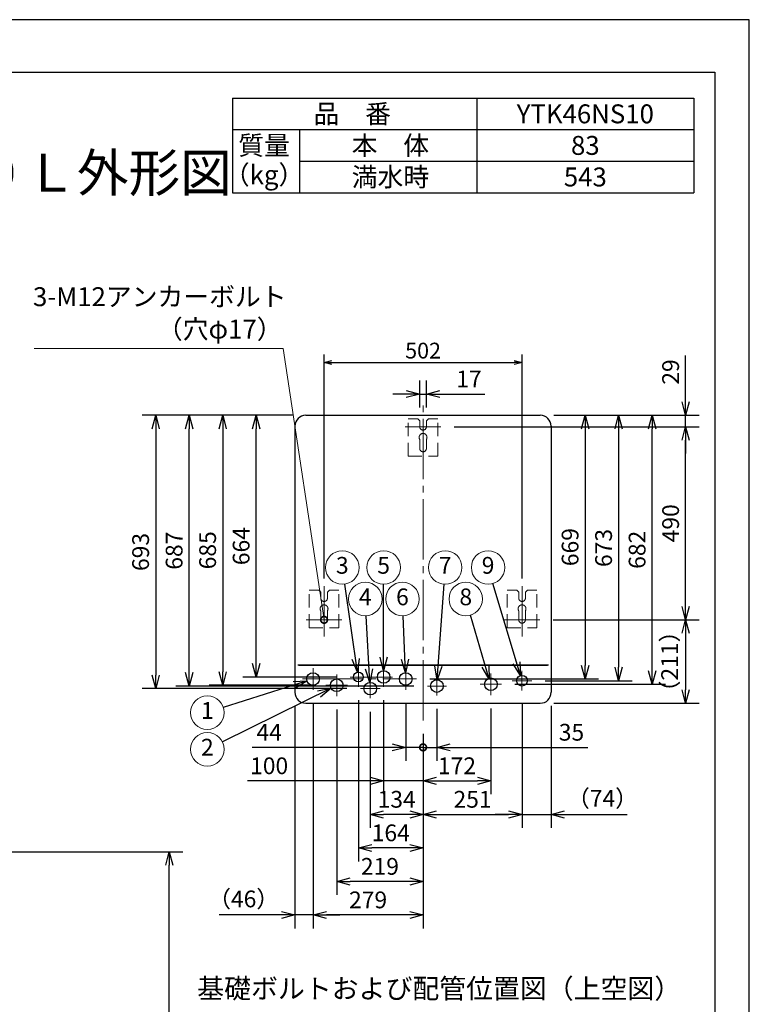
# Model space of a CAD drawing. Extents: x 0 to 3570, y 0 to 5049.
# Drawn here: x 1719 to 3570, y 2553 to 5049 of the extents above; entities that cross this region are included whole.
import ezdxf
from ezdxf.enums import TextEntityAlignment as Align

# ---------------------------------------------------------------- set-up
doc = ezdxf.new("R2010")
doc.units = 0
doc.header["$LTSCALE"] = 17
doc.header["$PDMODE"] = 35
doc.header["$PDSIZE"] = 1
doc.linetypes.add('CENTER', pattern=[12, 9, -1, 1, -1])
doc.linetypes.add('DASHED', pattern=[3, 2, -1])
doc.layers.get('0').update_dxf_attribs({"color": 3, "linetype": 'CONTINUOUS', "lineweight": 25})
doc.layers.get('Defpoints').update_dxf_attribs({"linetype": 'CONTINUOUS'})
for name, color, linetype, lineweight in [('CEN', 4, 'CENTER', 18), ('DIM', 7, 'CONTINUOUS', 18), ('DIMTEXT', 7, 'CONTINUOUS', 18), ('HID', 2, 'DASHED', 18), ('WAKU', 3, 'CONTINUOUS', 25)]:
    doc.layers.add(name, color=color, linetype=linetype, lineweight=lineweight)
doc.styles.get("Standard").update_dxf_attribs({"font": 'MS Gothic.ttf'})
doc.dimstyles.get("Standard").update_dxf_attribs({"dimscale": 17, "dimtxt": 2.5, "dimasz": 2, "dimexe": 2, "dimexo": 2, "dimgap": 1, "dimtad": 1, "dimtih": 1, "dimtoh": 1, "dimdsep": 46, "dimtxsty": 'STANDARD', "dimcen": 0.09, "dimazin": 2, "dimtfac": 0.512, "dimtdec": 4, "dimtofl": 0, "dimtmove": 0, "dimatfit": 3, "dimfxl": 1, "dimtolj": 1, "dimtzin": 0, "dimarcsym": 0})

# ---------------------------------------------------------------- blocks, each defined once
blk = doc.blocks.new('_Open30')
at = {"color": 0, "linetype": 'ByBlock', "lineweight": -2}
for p, q in [((-1, 0.268), (0, 0)), ((0, 0), (-1, -0.268)), ((0, 0), (-1, 0))]:
    blk.add_line(p, q, dxfattribs=at)
blk = doc.blocks.new('*D16')
at = {"layer": 'Defpoints', "color": 0}
for p in [(1363, 2939.6), (2098.5, 2939.6), (1411.8, 758.1)]:
    blk.add_point(p, dxfattribs=at)
at = {"layer": 'DIM', "color": 0, "lineweight": -2}
for p, q in [((1397, 2939.6), (2132.5, 2939.6)), ((2098.5, 792.1), (2098.5, 2905.6)), ((1445.8, 758.1), (2132.5, 758.1))]:
    blk.add_line(p, q, dxfattribs=at)
at = {"layer": 'DIM', "color": 0, "lineweight": -2, "xscale": 34, "yscale": 34, "zscale": 34}
for p, rotation in [((2098.5, 2939.6), 90), ((2098.5, 758.1), 270)]:
    blk.add_blockref('_Open30', p, dxfattribs=dict(at, rotation=rotation))
at = {"layer": 'DIM', "color": 0, "insert": (2060.2, 1848.9), "char_height": 42.5, "attachment_point": 5, "rotation": 90}
blk.add_mtext('\\A1;2182', dxfattribs=at)
blk = doc.blocks.new('*D17')
at = {"layer": 'Defpoints', "color": 0}
for p in [(3039.7, 4046.1), (3408.5, 4046.1), (2787.4, 4017)]:
    blk.add_point(p, dxfattribs=at)
at = {"layer": 'DIM', "color": 0, "lineweight": -2}
for p, q in [((3408.5, 4080.1), (3408.5, 4197.5)), ((3073.7, 4046.1), (3442.5, 4046.1)), ((3408.5, 4017), (3408.5, 4046.1)), ((2821.4, 4017), (3442.5, 4017)), ((3408.5, 3983), (3408.5, 3949))]:
    blk.add_line(p, q, dxfattribs=at)
at = {"layer": 'DIM', "color": 0, "lineweight": -2, "xscale": 34, "yscale": 34, "zscale": 34}
for p, rotation in [((3408.5, 4046.1), 270), ((3408.5, 4017), 90)]:
    blk.add_blockref('_Open30', p, dxfattribs=dict(at, rotation=rotation))
at = {"layer": 'DIM', "color": 0, "insert": (3370.3, 4155.8), "char_height": 42.5, "attachment_point": 5, "rotation": 90}
blk.add_mtext('\\A1;29', dxfattribs=at)
blk = doc.blocks.new('*D18')
at = {"layer": 'Defpoints', "color": 0}
for p in [(2787.4, 4017), (3408.5, 4017), (3038.5, 3527.5)]:
    blk.add_point(p, dxfattribs=at)
at = {"layer": 'DIM', "color": 0, "lineweight": -2}
for p, q in [((2821.4, 4017), (3442.5, 4017)), ((3408.5, 3561.5), (3408.5, 3983)), ((3072.5, 3527.5), (3442.5, 3527.5))]:
    blk.add_line(p, q, dxfattribs=at)
at = {"layer": 'DIM', "color": 0, "lineweight": -2, "xscale": 34, "yscale": 34, "zscale": 34}
for p, rotation in [((3408.5, 4017), 90), ((3408.5, 3527.5), 270)]:
    blk.add_blockref('_Open30', p, dxfattribs=dict(at, rotation=rotation))
at = {"layer": 'DIM', "color": 0, "insert": (3370.3, 3772.2), "char_height": 42.5, "attachment_point": 5, "rotation": 90}
blk.add_mtext('\\A1;490', dxfattribs=at)
blk = doc.blocks.new('*D19')
at = {"layer": 'Defpoints', "color": 0}
for p in [(3039.7, 4046.1), (2725.5, 3377.5), (3153.5, 3377.5)]:
    blk.add_point(p, dxfattribs=at)
at = {"layer": 'DIM', "color": 0, "lineweight": -2}
for p, q in [((3073.7, 4046.1), (3187.5, 4046.1)), ((3153.5, 4012.1), (3153.5, 3411.5)), ((2759.5, 3377.5), (3187.5, 3377.5))]:
    blk.add_line(p, q, dxfattribs=at)
at = {"layer": 'DIM', "color": 0, "lineweight": -2, "xscale": 34, "yscale": 34, "zscale": 34}
for p, rotation in [((3153.5, 4046.1), 90), ((3153.5, 3377.5), 270)]:
    blk.add_blockref('_Open30', p, dxfattribs=dict(at, rotation=rotation))
at = {"layer": 'DIM', "color": 0, "insert": (3115.3, 3711.8), "char_height": 42.5, "attachment_point": 5, "rotation": 90}
blk.add_mtext('\\A1;669', dxfattribs=at)
blk = doc.blocks.new('*D20')
at = {"layer": 'Defpoints', "color": 0}
for p in [(3039.7, 4046.1), (3323.5, 4046.1), (2941.5, 3364)]:
    blk.add_point(p, dxfattribs=at)
at = {"layer": 'DIM', "color": 0, "lineweight": -2}
for p, q in [((3073.7, 4046.1), (3357.5, 4046.1)), ((3323.5, 3398), (3323.5, 4012.1)), ((2975.5, 3364), (3357.5, 3364))]:
    blk.add_line(p, q, dxfattribs=at)
at = {"layer": 'DIM', "color": 0, "lineweight": -2, "xscale": 34, "yscale": 34, "zscale": 34}
for p, rotation in [((3323.5, 4046.1), 90), ((3323.5, 3364), 270)]:
    blk.add_blockref('_Open30', p, dxfattribs=dict(at, rotation=rotation))
at = {"layer": 'DIM', "color": 0, "insert": (3285.3, 3705), "char_height": 42.5, "attachment_point": 5, "rotation": 90}
blk.add_mtext('\\A1;682', dxfattribs=at)
blk = doc.blocks.new('*D21')
at = {"layer": 'Defpoints', "color": 0}
for p in [(3039.7, 4046.1), (3018.1, 3373.1), (3238.5, 3373.1)]:
    blk.add_point(p, dxfattribs=at)
at = {"layer": 'DIM', "color": 0, "lineweight": -2}
for p, q in [((3073.7, 4046.1), (3272.5, 4046.1)), ((3238.5, 4012.1), (3238.5, 3407.1)), ((3052.1, 3373.1), (3272.5, 3373.1))]:
    blk.add_line(p, q, dxfattribs=at)
at = {"layer": 'DIM', "color": 0, "lineweight": -2, "xscale": 34, "yscale": 34, "zscale": 34}
for p, rotation in [((3238.5, 4046.1), 90), ((3238.5, 3373.1), 270)]:
    blk.add_blockref('_Open30', p, dxfattribs=dict(at, rotation=rotation))
at = {"layer": 'DIM', "color": 0, "insert": (3200.3, 3709.6), "char_height": 42.5, "attachment_point": 5, "rotation": 90}
blk.add_mtext('\\A1;673', dxfattribs=at)
blk = doc.blocks.new('*D22')
at = {"layer": 'Defpoints', "color": 0}
for p in [(2318.9, 4046.1), (2444.9, 4046.1), (2557.4, 3382.5)]:
    blk.add_point(p, dxfattribs=at)
at = {"layer": 'DIM', "color": 0, "lineweight": -2}
for p, q in [((2410.9, 4046.1), (2284.9, 4046.1)), ((2318.9, 3416.5), (2318.9, 4012.1)), ((2523.4, 3382.5), (2284.9, 3382.5))]:
    blk.add_line(p, q, dxfattribs=at)
at = {"layer": 'DIM', "color": 0, "lineweight": -2, "xscale": 34, "yscale": 34, "zscale": 34}
for p, rotation in [((2318.9, 4046.1), 90), ((2318.9, 3382.5), 270)]:
    blk.add_blockref('_Open30', p, dxfattribs=dict(at, rotation=rotation))
at = {"layer": 'DIM', "color": 0, "insert": (2280.7, 3714.3), "char_height": 42.5, "attachment_point": 5, "rotation": 90}
blk.add_mtext('\\A1;664', dxfattribs=at)
blk = doc.blocks.new('*D23')
at = {"layer": 'Defpoints', "color": 0}
for p in [(2444.9, 4046.1), (2063.9, 3353), (2583.2, 3353)]:
    blk.add_point(p, dxfattribs=at)
at = {"layer": 'DIM', "color": 0, "lineweight": -2}
for p, q in [((2410.9, 4046.1), (2029.9, 4046.1)), ((2063.9, 4012.1), (2063.9, 3387)), ((2549.2, 3353), (2029.9, 3353))]:
    blk.add_line(p, q, dxfattribs=at)
at = {"layer": 'DIM', "color": 0, "lineweight": -2, "xscale": 34, "yscale": 34, "zscale": 34}
for p, rotation in [((2063.9, 4046.1), 90), ((2063.9, 3353), 270)]:
    blk.add_blockref('_Open30', p, dxfattribs=dict(at, rotation=rotation))
at = {"layer": 'DIM', "color": 0, "insert": (2025.7, 3699.5), "char_height": 42.5, "attachment_point": 5, "rotation": 90}
blk.add_mtext('\\A1;693', dxfattribs=at)
blk = doc.blocks.new('*D24')
at = {"layer": 'Defpoints', "color": 0}
for p in [(3038.5, 3527.5), (3039.7, 3316.1), (3408.5, 3316.1)]:
    blk.add_point(p, dxfattribs=at)
at = {"layer": 'DIM', "color": 0, "lineweight": -2}
for p, q in [((3072.5, 3527.5), (3442.5, 3527.5)), ((3408.5, 3493.5), (3408.5, 3350.1)), ((3073.7, 3316.1), (3442.5, 3316.1))]:
    blk.add_line(p, q, dxfattribs=at)
at = {"layer": 'DIM', "color": 0, "lineweight": -2, "xscale": 34, "yscale": 34, "zscale": 34}
for p, rotation in [((3408.5, 3527.5), 90), ((3408.5, 3316.1), 270)]:
    blk.add_blockref('_Open30', p, dxfattribs=dict(at, rotation=rotation))
at = {"layer": 'DIM', "color": 0, "insert": (3367.8, 3421.8), "char_height": 42.5, "attachment_point": 5, "rotation": 90}
blk.add_mtext('\\A1;（211）', dxfattribs=at)
blk = doc.blocks.new('_DotSmall')
at = {"color": 0, "linetype": 'ByBlock', "const_width": 0.5}
blk.add_lwpolyline([(-0.0625, 0, 1), (0.0625, 0, 1)], format="xyb", close=True, dxfattribs=at)
blk = doc.blocks.new('*D25')
at = {"layer": 'Defpoints', "color": 0}
for p in [(2698.3, 3350.2), (2742.3, 3272.1), (2698.3, 3204.1)]:
    blk.add_point(p, dxfattribs=at)
at = {"layer": 'DIM', "color": 0, "lineweight": -2}
for p, q in [((2698.3, 3316.2), (2698.3, 3170.1)), ((2742.3, 3238.1), (2742.3, 3170.1)), ((2664.3, 3204.1), (2309, 3204.1)), ((2742.3, 3204.1), (2698.3, 3204.1)), ((2742.3, 3204.1), (2776.3, 3204.1))]:
    blk.add_line(p, q, dxfattribs=at)
at = {"layer": 'DIM', "color": 0, "lineweight": -2, "xscale": 34, "yscale": 34, "zscale": 34}
blk.add_blockref('_Open30', (2698.3, 3204.1), dxfattribs=at)
at = {"layer": 'DIM', "color": 0, "lineweight": -2, "xscale": 34, "yscale": 34, "zscale": 34, "rotation": 180}
blk.add_blockref('_DotSmall', (2742.3, 3204.1), dxfattribs=at)
at = {"layer": 'DIM', "color": 0, "insert": (2351.8, 3242.4), "char_height": 42.5, "attachment_point": 5}
blk.add_mtext('\\A1;44', dxfattribs=at)
blk = doc.blocks.new('*D26')
at = {"layer": 'Defpoints', "color": 0}
for p in [(2777.3, 3335.4), (2742.3, 3272.1), (2777.3, 3204.1)]:
    blk.add_point(p, dxfattribs=at)
at = {"layer": 'DIM', "color": 0, "lineweight": -2}
for p, q in [((2777.3, 3301.4), (2777.3, 3170.1)), ((2742.3, 3238.1), (2742.3, 3170.1)), ((2742.3, 3204.1), (2708.3, 3204.1)), ((2742.3, 3204.1), (2777.3, 3204.1)), ((2811.3, 3204.1), (3160.6, 3204.1))]:
    blk.add_line(p, q, dxfattribs=at)
at = {"layer": 'DIM', "color": 0, "lineweight": -2, "xscale": 34, "yscale": 34, "zscale": 34}
blk.add_blockref('_DotSmall', (2742.3, 3204.1), dxfattribs=at)
at = {"layer": 'DIM', "color": 0, "lineweight": -2, "xscale": 34, "yscale": 34, "zscale": 34, "rotation": 180}
blk.add_blockref('_Open30', (2777.3, 3204.1), dxfattribs=at)
at = {"layer": 'DIM', "color": 0, "insert": (3118.8, 3242.4), "char_height": 42.5, "attachment_point": 5}
blk.add_mtext('\\A1;35', dxfattribs=at)
blk = doc.blocks.new('*D27')
at = {"layer": 'Defpoints', "color": 0}
for p in [(2642.3, 3357.5), (2742.3, 3272.1), (2642.3, 3119.1)]:
    blk.add_point(p, dxfattribs=at)
at = {"layer": 'DIM', "color": 0, "lineweight": -2}
for p, q in [((2642.3, 3323.5), (2642.3, 3085.1)), ((2742.3, 3238.1), (2742.3, 3085.1)), ((2608.3, 3119.1), (2297.2, 3119.1)), ((2742.3, 3119.1), (2642.3, 3119.1)), ((2776.3, 3119.1), (2810.3, 3119.1))]:
    blk.add_line(p, q, dxfattribs=at)
at = {"layer": 'DIM', "color": 0, "lineweight": -2, "xscale": 34, "yscale": 34, "zscale": 34}
blk.add_blockref('_Open30', (2642.3, 3119.1), dxfattribs=at)
at = {"layer": 'DIM', "color": 0, "lineweight": -2, "xscale": 34, "yscale": 34, "zscale": 34, "rotation": 180}
blk.add_blockref('_Open30', (2742.3, 3119.1), dxfattribs=at)
at = {"layer": 'DIM', "color": 0, "insert": (2351.8, 3157.4), "char_height": 42.5, "attachment_point": 5}
blk.add_mtext('\\A1;100', dxfattribs=at)
blk = doc.blocks.new('*D28')
at = {"layer": 'Defpoints', "color": 0}
for p in [(2914.3, 3336.7), (2742.3, 3272.1), (2914.3, 3119.1)]:
    blk.add_point(p, dxfattribs=at)
at = {"layer": 'DIM', "color": 0, "lineweight": -2}
for p, q in [((2914.3, 3302.7), (2914.3, 3085.1)), ((2742.3, 3238.1), (2742.3, 3085.1)), ((2776.3, 3119.1), (2880.3, 3119.1))]:
    blk.add_line(p, q, dxfattribs=at)
at = {"layer": 'DIM', "color": 0, "lineweight": -2, "xscale": 34, "yscale": 34, "zscale": 34, "rotation": 180}
blk.add_blockref('_Open30', (2742.3, 3119.1), dxfattribs=at)
at = {"layer": 'DIM', "color": 0, "lineweight": -2, "xscale": 34, "yscale": 34, "zscale": 34}
blk.add_blockref('_Open30', (2914.3, 3119.1), dxfattribs=at)
at = {"layer": 'DIM', "color": 0, "insert": (2828.3, 3157.4), "char_height": 42.5, "attachment_point": 5}
blk.add_mtext('\\A1;172', dxfattribs=at)
blk = doc.blocks.new('*D29')
at = {"layer": 'Defpoints', "color": 0}
for p in [(2608.3, 3328.5), (2742.3, 3272.1), (2608.3, 3034.1)]:
    blk.add_point(p, dxfattribs=at)
at = {"layer": 'DIM', "color": 0, "lineweight": -2}
for p, q in [((2608.3, 3294.5), (2608.3, 3000.1)), ((2742.3, 3238.1), (2742.3, 3000.1)), ((2708.3, 3034.1), (2642.3, 3034.1))]:
    blk.add_line(p, q, dxfattribs=at)
at = {"layer": 'DIM', "color": 0, "lineweight": -2, "xscale": 34, "yscale": 34, "zscale": 34, "rotation": 180}
blk.add_blockref('_Open30', (2608.3, 3034.1), dxfattribs=at)
at = {"layer": 'DIM', "color": 0, "lineweight": -2, "xscale": 34, "yscale": 34, "zscale": 34}
blk.add_blockref('_Open30', (2742.3, 3034.1), dxfattribs=at)
at = {"layer": 'DIM', "color": 0, "insert": (2675.3, 3072.4), "char_height": 42.5, "attachment_point": 5}
blk.add_mtext('\\A1;134', dxfattribs=at)
blk = doc.blocks.new('*D30')
at = {"layer": 'Defpoints', "color": 0}
for p in [(2578.3, 3357.5), (2742.3, 3272.1), (2578.3, 2949.1)]:
    blk.add_point(p, dxfattribs=at)
at = {"layer": 'DIM', "color": 0, "lineweight": -2}
for p, q in [((2578.3, 3323.5), (2578.3, 2915.1)), ((2742.3, 3238.1), (2742.3, 2915.1)), ((2708.3, 2949.1), (2612.3, 2949.1))]:
    blk.add_line(p, q, dxfattribs=at)
at = {"layer": 'DIM', "color": 0, "lineweight": -2, "xscale": 34, "yscale": 34, "zscale": 34, "rotation": 180}
blk.add_blockref('_Open30', (2578.3, 2949.1), dxfattribs=at)
at = {"layer": 'DIM', "color": 0, "lineweight": -2, "xscale": 34, "yscale": 34, "zscale": 34}
blk.add_blockref('_Open30', (2742.3, 2949.1), dxfattribs=at)
at = {"layer": 'DIM', "color": 0, "insert": (2660.3, 2987.4), "char_height": 42.5, "attachment_point": 5}
blk.add_mtext('\\A1;164', dxfattribs=at)
blk = doc.blocks.new('*D31')
at = {"layer": 'Defpoints', "color": 0}
for p in [(2523.3, 3334.2), (2742.3, 3272.1), (2523.3, 2864.1)]:
    blk.add_point(p, dxfattribs=at)
at = {"layer": 'DIM', "color": 0, "lineweight": -2}
for p, q in [((2523.3, 3300.2), (2523.3, 2830.1)), ((2742.3, 3238.1), (2742.3, 2830.1)), ((2708.3, 2864.1), (2557.3, 2864.1))]:
    blk.add_line(p, q, dxfattribs=at)
at = {"layer": 'DIM', "color": 0, "lineweight": -2, "xscale": 34, "yscale": 34, "zscale": 34, "rotation": 180}
blk.add_blockref('_Open30', (2523.3, 2864.1), dxfattribs=at)
at = {"layer": 'DIM', "color": 0, "lineweight": -2, "xscale": 34, "yscale": 34, "zscale": 34}
blk.add_blockref('_Open30', (2742.3, 2864.1), dxfattribs=at)
at = {"layer": 'DIM', "color": 0, "insert": (2632.8, 2902.4), "char_height": 42.5, "attachment_point": 5}
blk.add_mtext('\\A1;219', dxfattribs=at)
blk = doc.blocks.new('*D32')
at = {"layer": 'Defpoints', "color": 0}
for p in [(2463.3, 3350.2), (2742.3, 3272.1), (2463.3, 2779.1)]:
    blk.add_point(p, dxfattribs=at)
at = {"layer": 'DIM', "color": 0, "lineweight": -2}
for p, q in [((2463.3, 3316.2), (2463.3, 2745.1)), ((2742.3, 3238.1), (2742.3, 2745.1)), ((2708.3, 2779.1), (2497.3, 2779.1))]:
    blk.add_line(p, q, dxfattribs=at)
at = {"layer": 'DIM', "color": 0, "lineweight": -2, "xscale": 34, "yscale": 34, "zscale": 34, "rotation": 180}
blk.add_blockref('_Open30', (2463.3, 2779.1), dxfattribs=at)
at = {"layer": 'DIM', "color": 0, "lineweight": -2, "xscale": 34, "yscale": 34, "zscale": 34}
blk.add_blockref('_Open30', (2742.3, 2779.1), dxfattribs=at)
at = {"layer": 'DIM', "color": 0, "insert": (2602.8, 2817.4), "char_height": 42.5, "attachment_point": 5}
blk.add_mtext('\\A1;279', dxfattribs=at)
blk = doc.blocks.new('*D33')
at = {"layer": 'Defpoints', "color": 0}
for p in [(2463.3, 3350.2), (2417.3, 3343.7), (2417.3, 2779.1)]:
    blk.add_point(p, dxfattribs=at)
at = {"layer": 'DIM', "color": 0, "lineweight": -2}
for p, q in [((2417.3, 3309.7), (2417.3, 2745.1)), ((2463.3, 3316.2), (2463.3, 2745.1)), ((2383.3, 2779.1), (2224.9, 2779.1)), ((2463.3, 2779.1), (2417.3, 2779.1)), ((2497.3, 2779.1), (2531.3, 2779.1))]:
    blk.add_line(p, q, dxfattribs=at)
at = {"layer": 'DIM', "color": 0, "lineweight": -2, "xscale": 34, "yscale": 34, "zscale": 34}
blk.add_blockref('_Open30', (2417.3, 2779.1), dxfattribs=at)
at = {"layer": 'DIM', "color": 0, "lineweight": -2, "xscale": 34, "yscale": 34, "zscale": 34, "rotation": 180}
blk.add_blockref('_Open30', (2463.3, 2779.1), dxfattribs=at)
at = {"layer": 'DIM', "color": 0, "insert": (2287.1, 2819.8), "char_height": 42.5, "attachment_point": 5}
blk.add_mtext('\\A1;（46）', dxfattribs=at)
blk = doc.blocks.new('*D34')
at = {"layer": 'Defpoints', "color": 0}
for p in [(2993.3, 3348.2), (3067.3, 3343.7), (3067.3, 3034.1)]:
    blk.add_point(p, dxfattribs=at)
at = {"layer": 'DIM', "color": 0, "lineweight": -2}
for p, q in [((2993.3, 3314.2), (2993.3, 3000.1)), ((3067.3, 3309.7), (3067.3, 3000.1)), ((2959.3, 3034.1), (2925.3, 3034.1)), ((2993.3, 3034.1), (3067.3, 3034.1)), ((3101.3, 3034.1), (3259.7, 3034.1))]:
    blk.add_line(p, q, dxfattribs=at)
at = {"layer": 'DIM', "color": 0, "lineweight": -2, "xscale": 34, "yscale": 34, "zscale": 34}
blk.add_blockref('_Open30', (2993.3, 3034.1), dxfattribs=at)
at = {"layer": 'DIM', "color": 0, "lineweight": -2, "xscale": 34, "yscale": 34, "zscale": 34, "rotation": 180}
blk.add_blockref('_Open30', (3067.3, 3034.1), dxfattribs=at)
at = {"layer": 'DIM', "color": 0, "insert": (3197.5, 3074.8), "char_height": 42.5, "attachment_point": 5}
blk.add_mtext('\\A1;（74）', dxfattribs=at)
blk = doc.blocks.new('SSE_BALOON1')
at = {"color": 0, "linetype": 'ByBlock', "lineweight": -2}
blk.add_circle((0, 0), 1, dxfattribs=at)
at = {"layer": 'DIMTEXT'}
blk.add_attdef('BAL_NUM', text='', height=1, dxfattribs=at).set_placement((0, 0), align=Align.MIDDLE)
blk = doc.blocks.new('*D35')
at = {"layer": 'Defpoints', "color": 0}
for p in [(2993.3, 3348.2), (2742.3, 3272.1), (2993.3, 3034.1)]:
    blk.add_point(p, dxfattribs=at)
at = {"layer": 'DIM', "color": 0, "lineweight": -2}
for p, q in [((2993.3, 3314.2), (2993.3, 3000.1)), ((2742.3, 3238.1), (2742.3, 3000.1)), ((2776.3, 3034.1), (2959.3, 3034.1))]:
    blk.add_line(p, q, dxfattribs=at)
at = {"layer": 'DIM', "color": 0, "lineweight": -2, "xscale": 34, "yscale": 34, "zscale": 34, "rotation": 180}
blk.add_blockref('_Open30', (2742.3, 3034.1), dxfattribs=at)
at = {"layer": 'DIM', "color": 0, "lineweight": -2, "xscale": 34, "yscale": 34, "zscale": 34}
blk.add_blockref('_Open30', (2993.3, 3034.1), dxfattribs=at)
at = {"layer": 'DIM', "color": 0, "insert": (2867.8, 3072.4), "char_height": 42.5, "attachment_point": 5}
blk.add_mtext('\\A1;251', dxfattribs=at)
blk = doc.blocks.new('*D36')
at = {"layer": 'Defpoints', "color": 0}
for p in [(2444.9, 4046.1), (2233.9, 3361.5), (2496, 3361.5)]:
    blk.add_point(p, dxfattribs=at)
at = {"layer": 'DIM', "color": 0, "lineweight": -2}
for p, q in [((2410.9, 4046.1), (2199.9, 4046.1)), ((2233.9, 4012.1), (2233.9, 3395.5)), ((2462, 3361.5), (2199.9, 3361.5))]:
    blk.add_line(p, q, dxfattribs=at)
at = {"layer": 'DIM', "color": 0, "lineweight": -2, "xscale": 34, "yscale": 34, "zscale": 34}
for p, rotation in [((2233.9, 4046.1), 90), ((2233.9, 3361.5), 270)]:
    blk.add_blockref('_Open30', p, dxfattribs=dict(at, rotation=rotation))
at = {"layer": 'DIM', "color": 0, "insert": (2195.7, 3703.8), "char_height": 42.5, "attachment_point": 5, "rotation": 90}
blk.add_mtext('\\A1;685', dxfattribs=at)
blk = doc.blocks.new('*D37')
at = {"layer": 'Defpoints', "color": 0}
for p in [(2148.9, 4046.1), (2444.9, 4046.1), (2753.1, 3359.5)]:
    blk.add_point(p, dxfattribs=at)
at = {"layer": 'DIM', "color": 0, "lineweight": -2}
for p, q in [((2410.9, 4046.1), (2114.9, 4046.1)), ((2148.9, 3393.5), (2148.9, 4012.1)), ((2719.1, 3359.5), (2114.9, 3359.5))]:
    blk.add_line(p, q, dxfattribs=at)
at = {"layer": 'DIM', "color": 0, "lineweight": -2, "xscale": 34, "yscale": 34, "zscale": 34}
for p, rotation in [((2148.9, 4046.1), 90), ((2148.9, 3359.5), 270)]:
    blk.add_blockref('_Open30', p, dxfattribs=dict(at, rotation=rotation))
at = {"layer": 'DIM', "color": 0, "insert": (2110.7, 3702.8), "char_height": 42.5, "attachment_point": 5, "rotation": 90}
blk.add_mtext('\\A1;687', dxfattribs=at)
blk = doc.blocks.new('*D38')
at = {"layer": 'Defpoints', "color": 0}
for p in [(2993.4, 4180), (2491.1, 3612.5), (2993.4, 3612.5)]:
    blk.add_point(p, dxfattribs=at)
at = {"layer": 'DIM', "color": 0, "lineweight": -2}
for p, q in [((2491.1, 3632.5), (2491.1, 4200)), ((2993.4, 3632.5), (2993.4, 4200)), ((2511.1, 4180), (2973.4, 4180))]:
    blk.add_line(p, q, dxfattribs=at)
at = {"layer": 'DIM', "color": 0, "lineweight": -2, "xscale": 20, "yscale": 20, "zscale": 20, "rotation": 180}
blk.add_blockref('_Open30', (2491.1, 4180), dxfattribs=at)
at = {"layer": 'DIM', "color": 0, "lineweight": -2, "xscale": 20, "yscale": 20, "zscale": 20}
blk.add_blockref('_Open30', (2993.4, 4180), dxfattribs=at)
at = {"layer": 'DIM', "color": 0, "insert": (2742.3, 4210), "char_height": 40, "attachment_point": 5}
blk.add_mtext('\\A1;502', dxfattribs=at)
blk = doc.blocks.new('*D39')
at = {"layer": 'Defpoints', "color": 0}
for p in [(2750.8, 4100), (2733.8, 4032), (2750.8, 4032)]:
    blk.add_point(p, dxfattribs=at)
at = {"layer": 'DIM', "color": 0, "lineweight": -2}
for p, q in [((2733.8, 4066), (2733.8, 4134)), ((2750.8, 4066), (2750.8, 4134)), ((2699.8, 4100), (2665.8, 4100)), ((2733.8, 4100), (2750.8, 4100)), ((2784.8, 4100), (2898.9, 4100))]:
    blk.add_line(p, q, dxfattribs=at)
at = {"layer": 'DIM', "color": 0, "lineweight": -2, "xscale": 34, "yscale": 34, "zscale": 34}
blk.add_blockref('_Open30', (2733.8, 4100), dxfattribs=at)
at = {"layer": 'DIM', "color": 0, "lineweight": -2, "xscale": 34, "yscale": 34, "zscale": 34, "rotation": 180}
blk.add_blockref('_Open30', (2750.8, 4100), dxfattribs=at)
at = {"layer": 'DIM', "color": 0, "insert": (2858.8, 4138.2), "char_height": 42.5, "attachment_point": 5}
blk.add_mtext('\\A1;17', dxfattribs=at)

msp = doc.modelspace()

# ---------------------------------------------------------------- linework, layer by layer
for p, q in [((3570, 5049), (0, 5049)), ((3570, 0), (3570, 5049)), ((107.71, 4915.846), (3482.189, 4915.846)), ((3482.189, 4915.846), (3482.189, 119.137)), ((2444.86, 4046.072), (3039.66, 4046.072)), ((2417.26, 4018.472), (2417.26, 3343.672)), ((3067.26, 4018.472), (3067.26, 3343.672)), ((3060.26, 3412.472), (2424.26, 3412.472)), ((2426.76, 3412.472), (3057.76, 3412.472)), ((2444.86, 3316.072), (3039.66, 3316.072))]:
    msp.add_line(p, q)
at = {"color": 0, "linetype": 'ByBlock', "const_width": 17}
msp.add_lwpolyline([(2490.88, 3529.584, 1), (2491.346, 3525.36, 1)], format="xyb", close=True, dxfattribs=at)
for centre, radius in [((2642.26, 3382.472), 16), ((2463.26, 3377.472), 16), ((2523.26, 3361.472), 16), ((2578.26, 3382.472), 12.5), ((2698.26, 3377.472), 16), ((2777.26, 3359.472), 16), ((2914.26, 3363.972), 16), ((2993.26, 3373.072), 13.6), ((2608.26, 3352.972), 16)]:
    msp.add_circle(centre, radius)
for centre, start, end in [((2444.86, 4018.472), 90, 180), ((3039.66, 4018.472), 0, 90), ((2444.86, 3343.672), 180, 270), ((3039.66, 3343.672), 270, 0)]:
    msp.add_arc(centre, 27.6, start, end)
at = {"layer": 'CEN'}
for p, q in [((2742.26, 3272.112), (2742.26, 4077.529)), ((2697.129, 4016.972), (2787.391, 4016.972)), ((2491.113, 3485.489), (2491.113, 3612.526)), ((2993.408, 3485.489), (2993.408, 3612.526)), ((2445.982, 3527.472), (2536.244, 3527.472)), ((2948.276, 3527.472), (3038.539, 3527.472)), ((2463.26, 3404.722), (2463.26, 3350.222)), ((2578.26, 3407.472), (2578.26, 3357.472)), ((2642.26, 3407.472), (2642.26, 3357.472)), ((2698.26, 3404.722), (2698.26, 3350.222)), ((2993.26, 3348.222), (2993.26, 3397.922)), ((2436.01, 3377.472), (2725.51, 3377.472)), ((2523.26, 3388.722), (2523.26, 3334.222)), ((2664.737, 3382.472), (2557.446, 3382.472)), ((2608.26, 3378.472), (2608.26, 3328.472)), ((2777.26, 3383.583), (2777.26, 3335.361)), ((2914.26, 3391.222), (2914.26, 3336.722)), ((2968.41, 3373.072), (3018.11, 3373.072)), ((2496.01, 3361.472), (2550.51, 3361.472)), ((2633.278, 3352.972), (2583.242, 3352.972)), ((2753.149, 3359.472), (2801.371, 3359.472)), ((2887.01, 3363.972), (2941.51, 3363.972))]:
    msp.add_line(p, q, dxfattribs=at)
at = {"layer": 'DIM'}
for p, q in [((2387.21, 4215.747), (1755.337, 4215.747)), ((2491.113, 3527.472), (2387.21, 4215.747))]:
    msp.add_line(p, q, dxfattribs=at)
at = {"layer": 'HID'}
for p, q in [((2704.663, 3941.972), (2704.663, 4036.972)), ((2728.76, 4036.972), (2704.663, 4036.972)), ((2733.76, 4031.972), (2728.76, 4036.972)), ((2733.76, 4016.972), (2733.76, 4031.972)), ((2750.76, 4031.972), (2755.76, 4036.972)), ((2750.76, 4016.972), (2750.76, 4031.972)), ((2755.76, 4036.972), (2779.857, 4036.972)), ((2779.76, 3941.972), (2779.76, 4036.972)), ((2733.76, 3984.704), (2733.76, 3966.972)), ((2750.76, 3966.972), (2750.76, 3984.704)), ((2733.76, 3966.972), (2733.76, 3961.972)), ((2750.76, 3961.972), (2750.76, 3966.972)), ((2704.76, 3941.972), (2779.76, 3941.972)), ((2453.516, 3507.472), (2453.516, 3602.472)), ((2477.613, 3602.472), (2453.516, 3602.472)), ((2482.613, 3597.472), (2477.613, 3602.472)), ((2482.613, 3582.472), (2482.613, 3597.472)), ((2499.613, 3597.472), (2504.613, 3602.472)), ((2499.613, 3582.472), (2499.613, 3597.472)), ((2504.613, 3602.472), (2528.71, 3602.472)), ((2528.613, 3507.472), (2528.613, 3602.472)), ((2955.811, 3507.472), (2955.811, 3602.472)), ((2979.908, 3602.472), (2955.811, 3602.472)), ((2984.908, 3597.472), (2979.908, 3602.472)), ((2984.908, 3582.472), (2984.908, 3597.472)), ((3001.908, 3597.472), (3006.908, 3602.472)), ((3001.908, 3582.472), (3001.908, 3597.472)), ((3006.908, 3602.472), (3031.005, 3602.472)), ((3030.908, 3507.472), (3030.908, 3602.472)), ((2482.613, 3550.204), (2482.613, 3532.472)), ((2499.613, 3532.472), (2499.613, 3550.204)), ((2984.908, 3550.204), (2984.908, 3532.472)), ((3001.908, 3532.472), (3001.908, 3550.204)), ((2482.613, 3532.472), (2482.613, 3527.472)), ((2499.613, 3527.472), (2499.613, 3532.472)), ((2984.908, 3532.472), (2984.908, 3527.472)), ((3001.908, 3527.472), (3001.908, 3532.472)), ((2453.613, 3507.472), (2528.613, 3507.472)), ((2955.908, 3507.472), (3030.908, 3507.472))]:
    msp.add_line(p, q, dxfattribs=at)
for centre, radius, start, end in [((2742.26, 3989.972), 10, 119.926435, 211.788331), ((2742.26, 4016.972), 8.5, 180, 0), ((2742.26, 3989.972), 10, 60.073565, 119.926435), ((2742.26, 3989.972), 10, 328.211669, 60.073565), ((2742.26, 3961.972), 8.5, 180, 0), ((2491.113, 3582.472), 8.5, 180, 0), ((2993.408, 3582.472), 8.5, 180, 0), ((2491.113, 3555.472), 10, 119.926435, 211.788331), ((2491.113, 3555.472), 10, 60.073565, 119.926435), ((2491.113, 3555.472), 10, 328.211669, 60.073565), ((2993.408, 3555.472), 10, 119.926435, 211.788331), ((2993.408, 3555.472), 10, 60.073565, 119.926435), ((2993.408, 3555.472), 10, 328.211669, 60.073565), ((2491.113, 3527.472), 8.5, 180, 0), ((2993.408, 3527.472), 8.5, 180, 0)]:
    msp.add_arc(centre, radius, start, end, dxfattribs=at)
at = {"layer": 'WAKU'}
for p, q in [((2258.927, 4850.279), (3428.927, 4850.279)), ((2258.927, 4850.279), (2258.927, 4610.279)), ((2878.927, 4850.279), (2878.927, 4610.279)), ((3428.927, 4850.279), (3428.927, 4610.279)), ((2258.927, 4770.279), (3428.927, 4770.279)), ((2428.927, 4770.279), (2428.927, 4610.279)), ((2428.927, 4690.279), (3428.927, 4690.279)), ((2258.927, 4610.279), (3428.927, 4610.279))]:
    msp.add_line(p, q, dxfattribs=at)

# ---------------------------------------------------------------- block references
at = {"layer": 'DIM', "xscale": 42.5, "yscale": 42.5, "zscale": 42.5}
for p, values in [((2537.475, 3660.096), {'BAL_NUM': '3'}), ((2642.26, 3660.096), {'BAL_NUM': '5'}), ((2798.433, 3660.096), {'BAL_NUM': '7'}), ((2907.234, 3660.096), {'BAL_NUM': '9'}), ((2595.707, 3580.167), {'BAL_NUM': '4'}), ((2689.961, 3580.167), {'BAL_NUM': '6'}), ((2850.6, 3580.167), {'BAL_NUM': '8'}), ((2194.985, 3292.161), {'BAL_NUM': '1'}), ((2194.985, 3199.079), {'BAL_NUM': '2'})]:
    msp.add_blockref('SSE_BALOON1', p, dxfattribs=at).add_auto_attribs(values)

# ---------------------------------------------------------------- texts
at = {"layer": 'DIM'}
for s, height, p in [('\u3000セミオートタイプ４６０Ｌ外形図', 96, (161.558, 4612.757)), ('3-M12アンカーボルト', 48, (1752.657, 4322.736)), ('（穴φ17）', 48, (2066.972, 4240.544))]:
    msp.add_text(s, height=height, dxfattribs=at).set_placement(p)
at = {"layer": 'DIMTEXT'}
for s, height, p in [('品\u3000番', 48, (2562.61, 4810.279)), ('YTK46NS10', 48, (3153.927, 4810.279)), ('質量', 48, (2338.927, 4730.279)), ('本\u3000体', 48, (2659.394, 4730.279)), ('83', 48, (3153.927, 4730.279)), ('（kg）', 48, (2338.927, 4655.882)), ('満水時', 48, (2659.394, 4650.279)), ('543', 48, (3153.927, 4650.279)), ('基礎ボルトおよび配管位置図（上空図）', 50, (2783.303, 2592.694))]:
    msp.add_text(s, height=height, dxfattribs=at).set_placement(p, align=Align.MIDDLE_CENTER)

# ---------------------------------------------------------------- dimensions: what is measured, and where the dimension line sits
at = {"layer": 'DIM'}
for base, p1, p2, override, picture, middle in [((2993.4076, 4180.0196), (2491.1128, 3612.5258), (2993.4076, 3612.5258), {"dimscale": 10, "dimtxt": 4, "dimtih": 0, "dimtoh": 0, "dimrnd": 1, "dimblk": 'Open30', "dimtdec": 2, "dimtofl": 1, "dimldrblk": 'Open30'}, '*D38', (2742.2602, 4210.0196)), ((2750.76, 4099.972), (2733.76, 4031.972), (2750.76, 4031.972), {"dimtih": 0, "dimtoh": 0, "dimblk": 'Open30', "dimtdec": 2, "dimtofl": 1, "dimldrblk": 'Open30'}, '*D39', (2858.844, 4138.222)), ((2417.26, 2779.112), (2463.26, 3350.222), (2417.26, 3343.672), {"dimtxt": 2.5, "dimtih": 0, "dimtoh": 0, "dimrnd": 1, "dimpost": '（<>）', "dimblk": 'Open30', "dimtdec": 2, "dimtofl": 1, "dimldrblk": 'Open30'}, '*D33', (2287.064, 2819.843)), ((2463.26, 2779.112), (2742.26, 3272.112), (2463.26, 3350.222), {"dimtxt": 2.5, "dimtih": 0, "dimtoh": 0, "dimblk": 'Open30', "dimtdec": 2, "dimtofl": 1, "dimldrblk": 'Open30'}, '*D32', (2602.76, 2817.362)), ((2578.26, 2949.112), (2742.26, 3272.112), (2578.26, 3357.472), {"dimtxt": 2.5, "dimtih": 0, "dimtoh": 0, "dimblk": 'Open30', "dimtdec": 2, "dimtofl": 1, "dimldrblk": 'Open30'}, '*D30', (2660.26, 2987.362)), ((2993.26, 3034.112), (2742.26, 3272.112), (2993.26, 3348.222), {"dimtih": 0, "dimtoh": 0, "dimblk": 'Open30', "dimtdec": 2, "dimtofl": 1, "dimldrblk": 'Open30'}, '*D35', (2867.76, 3072.362)), ((3067.26, 3034.112), (2993.26, 3348.222), (3067.26, 3343.672), {"dimtxt": 2.5, "dimtih": 0, "dimtoh": 0, "dimrnd": 1, "dimpost": '（<>）', "dimblk": 'Open30', "dimtdec": 2, "dimtofl": 1, "dimldrblk": 'Open30'}, '*D34', (3197.457, 3074.843)), ((2523.26, 2864.112), (2742.26, 3272.112), (2523.26, 3334.222), {"dimtxt": 2.5, "dimtih": 0, "dimtoh": 0, "dimblk": 'Open30', "dimtdec": 2, "dimtofl": 1, "dimldrblk": 'Open30'}, '*D31', (2632.76, 2902.362)), ((2608.26, 3034.112), (2742.26, 3272.112), (2608.26, 3328.472), {"dimtxt": 2.5, "dimtih": 0, "dimtoh": 0, "dimblk": 'Open30', "dimtdec": 2, "dimtofl": 1, "dimldrblk": 'Open30'}, '*D29', (2675.26, 3072.362)), ((2914.26, 3119.112), (2742.26, 3272.112), (2914.26, 3336.722), {"dimtxt": 2.5, "dimtih": 0, "dimtoh": 0, "dimblk": 'Open30', "dimtdec": 2, "dimtofl": 1, "dimldrblk": 'Open30'}, '*D28', (2828.26, 3157.362))]:
    dim = msp.add_linear_dim(base=base, p1=p1, p2=p2, dimstyle='STANDARD', override=override, dxfattribs=at)
    dim.commit()
    dim.dimension.update_dxf_attribs({"geometry": picture, "text_midpoint": middle})
for base, p1, p2, override, picture, middle in [((3408.529, 4046.072), (2787.391, 4016.972), (3039.66, 4046.072), {"dimtxt": 2.5, "dimtih": 0, "dimtoh": 0, "dimrnd": 1, "dimblk": 'Open30', "dimtdec": 2, "dimtofl": 1, "dimldrblk": 'Open30'}, '*D17', (3370.279, 4155.774)), ((2063.936, 3352.972), (2444.86, 4046.072), (2583.242, 3352.972), {"dimtxt": 2.5, "dimtih": 0, "dimtoh": 0, "dimrnd": 1, "dimblk": 'Open30', "dimtdec": 2, "dimtofl": 1, "dimldrblk": 'Open30'}, '*D23', (2025.686, 3699.522)), ((2148.936, 4046.072), (2753.149, 3359.472), (2444.86, 4046.072), {"dimtih": 0, "dimtoh": 0, "dimrnd": 1, "dimblk": 'Open30', "dimtdec": 2, "dimtofl": 1, "dimldrblk": 'Open30'}, '*D37', (2110.686, 3702.772)), ((2233.936, 3361.472), (2444.86, 4046.072), (2496.01, 3361.472), {"dimtih": 0, "dimtoh": 0, "dimrnd": 1, "dimblk": 'Open30', "dimtdec": 2, "dimtofl": 1, "dimldrblk": 'Open30'}, '*D36', (2195.686, 3703.772)), ((2318.936, 4046.072), (2557.446, 3382.472), (2444.86, 4046.072), {"dimtxt": 2.5, "dimtih": 0, "dimtoh": 0, "dimrnd": 1, "dimblk": 'Open30', "dimtdec": 2, "dimtofl": 1, "dimldrblk": 'Open30'}, '*D22', (2280.686, 3714.272)), ((3153.529, 3377.472), (3039.66, 4046.072), (2725.51, 3377.472), {"dimtxt": 2.5, "dimtih": 0, "dimtoh": 0, "dimrnd": 1, "dimblk": 'Open30', "dimtdec": 2, "dimtofl": 1, "dimldrblk": 'Open30'}, '*D19', (3115.279, 3711.772)), ((3323.529, 4046.072), (2941.51, 3363.972), (3039.66, 4046.072), {"dimtxt": 2.5, "dimtih": 0, "dimtoh": 0, "dimrnd": 1, "dimblk": 'Open30', "dimtdec": 2, "dimtofl": 1, "dimldrblk": 'Open30'}, '*D20', (3285.279, 3705.022)), ((3238.529, 3373.072), (3039.66, 4046.072), (3018.11, 3373.072), {"dimtxt": 2.5, "dimtih": 0, "dimtoh": 0, "dimrnd": 1, "dimblk": 'Open30', "dimtdec": 2, "dimtofl": 1, "dimldrblk": 'Open30'}, '*D21', (3200.279, 3709.572)), ((3408.529, 4016.972), (3038.539, 3527.472), (2787.391, 4016.972), {"dimtxt": 2.5, "dimtih": 0, "dimtoh": 0, "dimrnd": 1, "dimblk": 'Open30', "dimtdec": 2, "dimtofl": 1, "dimldrblk": 'Open30'}, '*D18', (3370.279, 3772.222)), ((3408.529, 3316.072), (3038.539, 3527.472), (3039.66, 3316.072), {"dimtxt": 2.5, "dimtih": 0, "dimtoh": 0, "dimrnd": 1, "dimpost": '（<>）', "dimblk": 'Open30', "dimtdec": 2, "dimtofl": 1, "dimldrblk": 'Open30'}, '*D24', (3367.798, 3421.772)), ((2098.457, 2939.637), (1411.835, 758.137), (1362.976, 2939.637), {"dimtih": 0, "dimtoh": 0, "dimrnd": 1, "dimblk": 'Open30', "dimtdec": 2, "dimtofl": 1, "dimldrblk": 'Open30'}, '*D16', (2060.207, 1848.887))]:
    dim = msp.add_linear_dim(base=base, p1=p1, p2=p2, angle=90, dimstyle='STANDARD', override=override, dxfattribs=at)
    dim.commit()
    dim.dimension.update_dxf_attribs({"geometry": picture, "text_midpoint": middle})
for base, p2, override, picture, middle in [((2642.26, 3119.112), (2642.26, 3357.472), {"dimtxt": 2.5, "dimtih": 0, "dimtoh": 0, "dimblk": 'Open30', "dimtdec": 2, "dimtofl": 1, "dimldrblk": 'Open30'}, '*D27', (2351.824, 3119.112)), ((2698.26, 3204.112), (2698.26, 3350.222), {"dimtxt": 2.5, "dimtih": 0, "dimtoh": 0, "dimblk1": 'DotSmall', "dimblk2": 'Open30', "dimsah": 1, "dimtdec": 2, "dimtofl": 1, "dimldrblk": 'Open30'}, '*D25', (2351.824, 3204.112)), ((2777.26, 3204.112), (2777.26, 3335.361), {"dimtxt": 2.5, "dimtih": 0, "dimtoh": 0, "dimblk1": 'DotSmall', "dimblk2": 'Open30', "dimsah": 1, "dimtdec": 2, "dimtofl": 1, "dimldrblk": 'Open30'}, '*D26', (3118.761, 3204.112))]:
    dim = msp.add_linear_dim(base=base, p1=(2742.26, 3272.112), p2=p2, dimstyle='STANDARD', override=override, dxfattribs=at)
    dim.commit()
    dim.dimension.update_dxf_attribs({"geometry": picture, "text_midpoint": middle, "dimtype": 160})

# ---------------------------------------------------------------- leaders
for points in [[(2576.007, 3394.768), (2543.583, 3618.037)], [(2642.26, 3398.472), (2642.26, 3617.596)], [(2778.384, 3375.433), (2795.447, 3617.701)], [(2989.356, 3386.1), (2919.436, 3619.385)], [(2607.161, 3368.934), (2598.009, 3537.73)], [(2697.606, 3393.459), (2691.7, 3537.703)], [(2909.788, 3376.835), (2862.479, 3539.361)], [(2448.013, 3372.624), (2235.487, 3305.04)], [(2508.919, 3354.378), (2233.079, 3217.923)]]:
    msp.add_leader(points, dimstyle='STANDARD', override={"dimtih": 0, "dimtoh": 0, "dimtdec": 2, "dimtofl": 1, "dimldrblk": 'Open30'}, dxfattribs=at)

doc.saveas('drawing.dxf')
